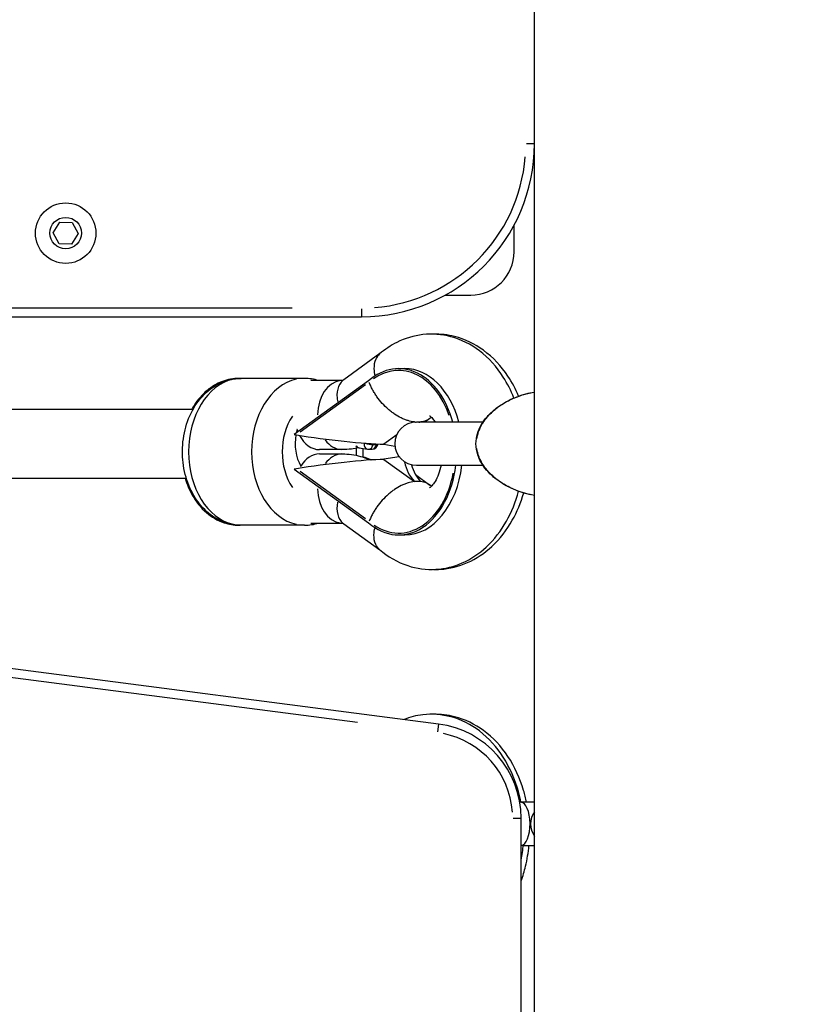
# Model space of a CAD drawing. Units: millimetres. Extents: x -630 to 20909, y 5 to 16285.
# Drawn here: x 2836 to 3021, y 12960 to 13188 of the extents above; entities that cross this region are included whole.
import ezdxf

# ---------------------------------------------------------------- set-up
doc = ezdxf.new("R2010")
doc.units = ezdxf.units.MM
doc.header["$MEASUREMENT"] = 0
doc.styles.get("Standard").update_dxf_attribs({"font": 'square721_bt_roman.ttf'})
doc.dimstyles.get("Standard").update_dxf_attribs({"dimtxt": 200, "dimasz": 100, "dimexe": 0.18, "dimexo": 0.0625, "dimgap": 40, "dimtad": 1, "dimdec": 0, "dimlfac": 0.1, "dimrnd": 5, "dimzin": 0, "dimdsep": 46, "dimtxsty": 'Standard', "dimcen": 0.09, "dimse1": 1, "dimse2": 1, "dimadec": 0, "dimazin": 0, "dimtfac": 1, "dimtdec": 0, "dimtofl": 0, "dimtmove": 0, "dimatfit": 3, "dimfxl": 1, "dimtolj": 1, "dimtzin": 0, "dimarcsym": 0})

# ---------------------------------------------------------------- blocks, each defined once
blk = doc.blocks.new('*D1')
at = {"color": 0, "lineweight": -2, "transparency": 16777216}
blk.add_line((252.59, 15776.29), (8642.55, 15776.29), dxfattribs=at)
at = {"color": 0, "transparency": 16777216}
for points in [[(252.59, 15817.96), (252.59, 15734.62), (2.59, 15776.29)], [(8642.55, 15817.96), (8642.55, 15734.62), (8892.55, 15776.29)]]:
    blk.add_solid(points, dxfattribs=at)
at = {"layer": 'Defpoints', "color": 0, "transparency": 16777216}
for p in [(8892.55, 15776.29), (2.59, 11225.15), (8892.55, 10743.29)]:
    blk.add_point(p, dxfattribs=at)
at = {"color": 0, "transparency": 16777216, "insert": (4447.57, 16055.76), "char_height": 350, "attachment_point": 5}
blk.add_mtext('\\A1;890', dxfattribs=at)
blk = doc.blocks.new('*D2')
at = {"color": 0, "lineweight": -2, "transparency": 16777216}
blk.add_line((-84.66, 15436.01), (-84.66, 10865.03), dxfattribs=at)
at = {"color": 0, "transparency": 16777216}
for points in [[(-126.33, 15436.01), (-43, 15436.01), (-84.66, 15686.01)], [(-126.33, 10865.03), (-43, 10865.03), (-84.66, 10615.03)]]:
    blk.add_solid(points, dxfattribs=at)
at = {"layer": 'Defpoints', "color": 0, "transparency": 16777216}
for p in [(1993.39, 15686.01), (-84.66, 10615.03), (2999.26, 10615.03)]:
    blk.add_point(p, dxfattribs=at)
at = {"color": 0, "transparency": 16777216, "insert": (-363.89, 13150.52), "char_height": 350, "attachment_point": 5, "rotation": 90}
blk.add_mtext('\\A1;505', dxfattribs=at)
blk = doc.blocks.new('*D16')
at = {"color": 0, "lineweight": -2, "transparency": 16777216}
blk.add_line((8979.7, 13519.73), (8979.7, 10715.03), dxfattribs=at)
at = {"color": 0, "transparency": 16777216}
for points in [[(8963.03, 13519.73), (8996.37, 13519.73), (8979.7, 13619.73)], [(8963.03, 10715.03), (8996.37, 10715.03), (8979.7, 10615.03)]]:
    blk.add_solid(points, dxfattribs=at)
at = {"layer": 'Defpoints', "color": 0, "transparency": 16777216}
for p in [(1214.68, 13619.73), (1685.74, 10615.03), (8979.7, 10615.03)]:
    blk.add_point(p, dxfattribs=at)
at = {"color": 0, "transparency": 16777216, "insert": (9122.12, 12117.38), "char_height": 200, "attachment_point": 5, "rotation": 90}
blk.add_mtext('\\A1;300', dxfattribs=at)

msp = doc.modelspace()

# ---------------------------------------------------------------- linework, layer by layer
for p, q in [((2954.81, 13159.45), (2954.81, 13844.45)), ((2954.81, 13159.45), (2952.97, 13159.45)), ((2954.81, 11572.03), (2954.81, 13159.45)), ((2954.81, 13102), (2954.81, 13159.33)), ((2843.41, 13138.88), (2844.93, 13141.34)), ((2844.93, 13141.34), (2847.81, 13141.26)), ((2847.81, 13141.26), (2849.18, 13138.71)), ((2950.09, 13134.45), (2950.09, 13140.6)), ((2844.78, 13136.34), (2843.41, 13138.88)), ((2849.18, 13138.71), (2847.67, 13136.26)), ((2847.67, 13136.26), (2844.78, 13136.34)), ((2934.18, 13124.45), (2940.09, 13124.45)), ((2898.74, 13121.45), (2609.39, 13121.45)), ((2914.81, 13121.3), (2914.81, 13119.46)), ((2593.31, 13119.45), (2914.81, 13119.45)), ((2919.06, 13110.91), (2910.69, 13104.86)), ((2923.38, 13107.42), (2924.81, 13107.42)), ((2886.95, 13105.17), (2886.44, 13105.17)), ((2901.56, 13105.17), (2886.95, 13105.17)), ((2916.42, 13104.62), (2899.19, 13092.17)), ((2915.72, 13103.64), (2900.57, 13092.69)), ((2910.35, 13104.67), (2903.08, 13104.67)), ((2749.26, 13098.03), (2875.81, 13098.03)), ((2930.63, 13095.88), (2929.47, 13095.04)), ((2927.05, 13095.07), (2926.97, 13095.01)), ((2927.07, 13095.03), (2927.05, 13095.07)), ((2927.21, 13095.03), (2927.07, 13095.03)), ((2942.91, 13095.04), (2927.49, 13095.04)), ((2928.5, 13095.04), (2928.49, 13095.07)), ((2943.01, 13095.04), (2943.01, 13095.04)), ((2899.19, 13092.17), (2899.73, 13092.08)), ((2899.91, 13093.31), (2899.83, 13093.31)), ((2922.93, 13092.09), (2919.97, 13089.95)), ((2914.21, 13089.08), (2916.21, 13088.76)), ((2917.45, 13089.82), (2917.49, 13090.02)), ((2918.13, 13089.81), (2917.49, 13089.81)), ((2918.2, 13089.98), (2918.17, 13089.82)), ((2918.64, 13089.97), (2918.64, 13089.94)), ((2919.97, 13089.95), (2919.98, 13089.91)), ((2919.98, 13089.91), (2922.52, 13089.48)), ((2910.37, 13088.67), (2905.04, 13088.67)), ((2905.04, 13087.67), (2910.37, 13087.67)), ((2916.45, 13088.74), (2917.17, 13088.74)), ((2923.52, 13087), (2919.98, 13086.43)), ((2900.68, 13084.87), (2900.75, 13084.87)), ((2919.98, 13086.43), (2919.97, 13086.38)), ((2919.97, 13086.38), (2927.05, 13081.26)), ((2927.49, 13085.04), (2942.91, 13085.04)), ((2943.01, 13085.04), (2943.01, 13085.04)), ((2899.73, 13084.25), (2899.19, 13084.17)), ((2899.19, 13084.17), (2916.42, 13071.72)), ((2900.57, 13083.65), (2915.72, 13072.7)), ((2927.28, 13082.88), (2930.63, 13080.46)), ((2749.26, 13082.03), (2874.23, 13082.03)), ((2927.05, 13081.26), (2927.07, 13081.31)), ((2927.78, 13081.31), (2927.07, 13081.31)), ((2928.5, 13081.31), (2927.78, 13081.31)), ((2928.49, 13081.26), (2928.5, 13081.31)), ((2951.16, 13079.03), (2951.16, 13079.03)), ((2952.34, 13078.64), (2952.34, 13078.64)), ((2954.81, 13007.01), (2954.81, 13078.08)), ((2932.6, 13025.12), (2563.36, 13073.14)), ((2886.95, 13071.17), (2886.44, 13071.17)), ((2901.56, 13071.17), (2886.95, 13071.17)), ((2903.08, 13071.67), (2910.35, 13071.67)), ((2910.69, 13071.48), (2919.06, 13065.43)), ((2581.56, 13068.76), (2913.88, 13025.54)), ((2923.38, 13068.92), (2924.81, 13068.92)), ((2932.6, 13025.12), (2932.36, 13023.29)), ((2951.69, 13007.01), (2951.45, 13007.01)), ((2954.81, 13007.01), (2951.69, 13007.01)), ((2949.92, 13003.31), (2951.76, 13003.31)), ((2951.76, 12140.95), (2951.76, 13003.31)), ((2952.23, 12997.01), (2954.81, 12997.01)), ((2954.81, 12960.28), (2954.81, 12997.01)), ((2954.81, 12960.28), (2954.81, 12960.28))]:
    msp.add_line(p, q)
for radius in [7, 3.65]:
    msp.add_circle((2846.3, 13138.8), radius)
for centre, radius, start, end in [((2914.81, 13159.45), 40, 270, 0), ((2914.81, 13159.45), 38, 274.5, 355.5), ((2940.09, 13134.45), 10, 270, 0), ((2927.49, 13090.04), 5, 90, 270), ((2914.45, 13090.56), 1.5, 228.0783, 260.7813), ((2917.17, 13090.24), 1.5, 270, 348.3926), ((2916.45, 13090.24), 1.5, 260.7813, 270), ((2929.76, 13003.31), 22, 0, 82.5902), ((2929.76, 13003.31), 20, 4.1295, 78.4607), ((2958.94, 13002.01), 5, 145.6215, 214.3785)]:
    msp.add_arc(centre, radius, start, end)
for centre, major_axis, ratio, start_param, end_param in [((2923.38, 13088.17), (0, 18.83), 0.695924, 5.173153, 6.743109), ((2923.38, 13088.17), (0, 19.25), 0.695924, 5.077295, 6.829428), ((2924.81, 13088.17), (0, 19.25), 0.695924, 5.077295, 6.283185), ((2886.95, 13088.17), (0, -17), 0.718116, 3.298672, 6.126106), ((2886.44, 13088.17), (0, 17), 0.695924, 6.264441, 6.282199), ((2901.56, 13088.17), (0, 17), 0.718116, 0.15708, 2.984513), ((2910.37, 13096.67), (0, 8), 0.718116, 0.086107, 1.559398), ((2915.37, 13098.37), (-4.69, 6.48), 0.641536, 0.049058, 0.932111), ((2905.04, 13088.17), (0, 12), 0.718116, 0.812527, 2.329065), ((2930.25, 13088.17), (0, -8.3), 0.695924, 3.72949, 3.729843), ((2924.5, 13104.41), (-6.15, 8.51), 0.641498, 2.611938, 2.666347), ((2930.25, 13088.17), (0, 8.25), 0.695924, 0.588601, 0.590965), ((2924.5, 13104.41), (6.15, -8.51), 0.641505, 5.89, 5.94435), ((2905.07, 13090.03), (0, -8), 0.707107, 4.450054, 5.412979), ((2905.07, 13090.03), (0, -8), 0.707107, 4.289912, 4.393743), ((2907.33, 13092.08), (15.38, -1.9), 0.068648, 4.204453, 5.687032), ((2905.04, 13096.67), (0, -8), 0.707194, 5.146051, 5.215102), ((2905.04, 13096.67), (0, -8), 0.707194, 5.34115, 6.283185), ((2910.37, 13096.67), (0, -8), 0.718116, 5.514296, 6.242717), ((2914.45, 13090.56), (-0.24, -1.48), 0.713579, 5.487315, 6.241297), ((2916.45, 13090.24), (-0.24, -1.48), 0.713579, 4.938475, 6.212411), ((2916.45, 13090.24), (1.47, -0.3), 0.203285, 4.180219, 5.433355), ((2916.45, 13090.24), (0, -1.5), 0.695924, 0.06419, 1.219602), ((2917.17, 13090.24), (0, -1.5), 0.695924, 0.06419, 1.219602), ((2917.17, 13090.24), (1.47, -0.3), 0.203285, 5.541984, 6.244175), ((2905.04, 13079.67), (0, -8), 0.707194, 3.141593, 4.004655), ((2910.37, 13079.67), (0, 8), 0.718116, 0.040468, 0.768889), ((2905.04, 13088.17), (0, -12), 0.718116, 1.507594, 1.633999), ((2907.33, 13084.25), (15.38, 1.9), 0.068648, 0.596153, 2.078732), ((2923.38, 13088.17), (0, -19.25), 0.695924, 5.736942, 7.690637), ((2930.25, 13088.17), (0, 8.25), 0.695924, 1.854478, 2.552991), ((2924.81, 13088.17), (0, -19.25), 0.695924, 0, 1.407452), ((2931.69, 13088.17), (0, 8.25), 0.695924, 1.942597, 2.552991), ((2923.38, 13088.17), (0, -18.83), 0.695924, 5.833585, 7.589371), ((2924.5, 13071.93), (6.15, 8.51), 0.641498, 0.434246, 0.529654), ((2930.25, 13088.17), (0, -8.3), 0.695924, 5.694935, 5.695288), ((2924.5, 13071.93), (6.15, 8.51), 0.641505, 0.338835, 0.434243), ((2910.37, 13079.67), (0, -8), 0.718116, 4.723787, 6.197078), ((2915.37, 13077.96), (-4.69, -6.48), 0.641536, 5.351074, 6.234127), ((2886.44, 13088.17), (0, -17), 0.695924, 0.000987, 0.018744), ((2951.69, 13002.01), (0, 5), 0.423437, 3.178413, 6.283185)]:
    msp.add_ellipse(centre, major_axis=major_axis, ratio=ratio, start_param=start_param, end_param=end_param)
for points, knots in [([(2950.06, 13100.62), (2949.39, 13102.31), (2948.58, 13103.93), (2946.12, 13107.78), (2944.28, 13109.88), (2940.12, 13113.04), (2937.88, 13114.18), (2933.38, 13115.38), (2931.16, 13115.55), (2926.89, 13115.06), (2924.84, 13114.43), (2921.52, 13112.77), (2920.18, 13111.86), (2918.96, 13110.82)], [8.37069, 8.37069, 8.37069, 8.37069, 8.594508, 8.594508, 8.939, 8.939, 9.241411, 9.241411, 9.504279, 9.504279, 9.760573, 9.760573, 9.959387, 9.959387, 9.959387, 9.959387]), ([(2951.15, 13101.05), (2950.47, 13102.67), (2949.64, 13104.22), (2947.15, 13107.98), (2945.25, 13110.03), (2941.03, 13113.12), (2938.76, 13114.24), (2934.74, 13115.26), (2933.07, 13115.45), (2931.42, 13115.41)], [8.38609, 8.38609, 8.38609, 8.38609, 8.60076, 8.60076, 8.941413, 8.941413, 9.24377, 9.24377, 9.442926, 9.442926, 9.442926, 9.442926]), ([(2918.96, 13110.82), (2918.58, 13110.5), (2918.28, 13110.09), (2917.78, 13108.97), (2917.64, 13108.2), (2917.69, 13106.84), (2917.77, 13106.3), (2917.91, 13105.74)], [-0.8697078, -0.8697078, -0.8697078, -0.8697078, -0.6332934, -0.6332934, -0.3206653, -0.3206653, -0.1264193, -0.1264193, -0.1264193, -0.1264193]), ([(2886.95, 13071.17), (2885.6, 13071.17), (2884.24, 13071.42), (2881.66, 13072.38), (2880.44, 13073.11), (2878.16, 13074.99), (2877.13, 13076.19), (2875.36, 13078.98), (2874.65, 13080.59), (2873.65, 13084.04), (2873.38, 13085.88), (2873.3, 13089.58), (2873.5, 13091.44), (2874.37, 13095.01), (2875.05, 13096.73), (2876.85, 13099.8), (2877.96, 13101.17), (2880.51, 13103.3), (2881.9, 13104.1), (2884.55, 13104.97), (2885.75, 13105.17), (2886.95, 13105.17)], [1.570796, 1.570796, 1.570796, 1.570796, 1.831523, 1.831523, 2.106274, 2.106274, 2.415587, 2.415587, 2.757805, 2.757805, 3.113159, 3.113159, 3.470343, 3.470343, 3.826363, 3.826363, 4.171332, 4.171332, 4.481385, 4.481385, 4.712389, 4.712389, 4.712389, 4.712389]), ([(2886.44, 13105.17), (2885.13, 13105.17), (2883.81, 13104.92), (2881.29, 13103.98), (2880.11, 13103.26), (2877.87, 13101.41), (2876.87, 13100.22), (2875.86, 13098.62), (2875.68, 13098.33), (2875.52, 13098.03)], [4.712389, 4.712389, 4.712389, 4.712389, 4.9670489, 4.9670489, 5.2370068, 5.2370068, 5.5452611, 5.5452611, 5.613768, 5.613768, 5.613768, 5.613768]), ([(2910.69, 13104.86), (2910.62, 13104.81), (2910.56, 13104.77), (2910.46, 13104.71), (2910.42, 13104.7), (2910.37, 13104.67), (2910.35, 13104.67), (2910.34, 13104.66), (2910.34, 13104.66), (2910.34, 13104.66)], [5.8171556, 5.8171556, 5.8171556, 5.8171556, 5.9103615, 5.9103615, 6.0035675, 6.0035675, 6.0967734, 6.0967734, 6.1406607, 6.1406607, 6.1406607, 6.1406607]), ([(2927.05, 13095.07), (2926.56, 13095.12), (2926.06, 13095.23), (2925.55, 13095.38), (2925.3, 13095.46), (2925.04, 13095.55), (2924.78, 13095.65), (2924.52, 13095.76), (2924.26, 13095.87), (2924, 13096), (2923.48, 13096.25), (2922.97, 13096.54), (2922.46, 13096.89), (2922.2, 13097.06), (2921.95, 13097.24), (2921.7, 13097.43), (2921.45, 13097.62), (2921.21, 13097.82), (2920.97, 13098.03), (2920.49, 13098.44), (2920.03, 13098.9), (2919.59, 13099.38), (2919.15, 13099.87), (2918.75, 13100.37), (2918.37, 13100.9), (2918.19, 13101.16), (2918.01, 13101.43), (2917.84, 13101.71), (2917.67, 13101.98), (2917.5, 13102.26), (2917.35, 13102.54), (2917.2, 13102.82), (2917.06, 13103.1), (2916.93, 13103.39), (2916.86, 13103.53), (2916.8, 13103.67), (2916.74, 13103.81), (2916.67, 13103.96), (2916.62, 13104.1), (2916.56, 13104.24)], [0.00099377, 0.00099377, 0.00099377, 0.00099377, 0.00293549, 0.00293549, 0.00293549, 0.00390635, 0.00390635, 0.00390635, 0.0048772, 0.0048772, 0.0048772, 0.00681892, 0.00681892, 0.00681892, 0.00778978, 0.00778978, 0.00778978, 0.00876063, 0.00876063, 0.00876063, 0.01070235, 0.01070235, 0.01070235, 0.01264407, 0.01264407, 0.01264407, 0.01361492, 0.01361492, 0.01361492, 0.01458578, 0.01458578, 0.01458578, 0.01555664, 0.01555664, 0.01555664, 0.01604207, 0.01604207, 0.01604207, 0.0165275, 0.0165275, 0.0165275, 0.0165275]), ([(2954.81, 13078.08), (2952.94, 13078.37), (2951, 13078.97), (2948.03, 13080.42), (2946.96, 13081.07), (2945.16, 13082.46), (2944.41, 13083.15), (2943.24, 13084.53), (2942.78, 13085.17), (2942.13, 13086.37), (2941.89, 13086.91), (2941.44, 13088.28), (2941.29, 13089.17), (2941.29, 13090.82), (2941.41, 13091.62), (2941.85, 13093.1), (2942.17, 13093.81), (2943, 13095.24), (2943.55, 13095.96), (2944.94, 13097.45), (2945.83, 13098.18), (2948.04, 13099.69), (2949.4, 13100.38), (2952.11, 13101.42), (2953.48, 13101.78), (2954.81, 13102)], [0.203849, 0.203849, 0.203849, 0.203849, 0.949799, 0.949799, 1.3773, 1.3773, 1.709837, 1.709837, 1.954512, 1.954512, 2.133543, 2.133543, 2.394936, 2.394936, 2.630888, 2.630888, 2.864525, 2.864525, 3.146517, 3.146517, 3.523898, 3.523898, 4.054954, 4.054954, 4.587739, 4.587739, 4.587739, 4.587739]), ([(2941.5, 13091.17), (2941.51, 13091.27), (2941.55, 13091.53), (2941.67, 13092.09), (2941.89, 13092.84), (2942.21, 13093.64), (2942.56, 13094.32), (2942.87, 13094.83), (2943.4, 13095.63), (2944.23, 13096.65), (2945.36, 13097.72), (2946.21, 13098.39), (2947.53, 13099.33), (2949.17, 13100.25), (2951.18, 13101.07), (2952.39, 13101.46), (2953.29, 13101.69), (2953.73, 13101.79), (2954.01, 13101.85)], [-8.365931, -8.365931, -8.365931, -8.365931, -8.342451, -8.304702, -8.229205, -8.153708, -8.097085, -8.040462, -8.002713, -7.851719, -7.700724, -7.587478, -7.549729, -7.24774, -7.046414, -6.89542, -6.845088, -6.750171, -6.750171, -6.750171, -6.750171]), ([(2930.97, 13096.15), (2930.91, 13096.1), (2930.85, 13096.05), (2930.79, 13096), (2930.63, 13095.87), (2930.46, 13095.76), (2930.29, 13095.65), (2930.11, 13095.55), (2929.92, 13095.46), (2929.73, 13095.38), (2929.34, 13095.23), (2928.93, 13095.12), (2928.49, 13095.07)], [0.011358579, 0.011358579, 0.011358579, 0.011358579, 0.011744279, 0.011744279, 0.011744279, 0.01272899, 0.01272899, 0.01272899, 0.013713701, 0.013713701, 0.013713701, 0.015679902, 0.015679902, 0.015679902, 0.015679902]), ([(2930.55, 13096.49), (2930.55, 13096.49), (2930.56, 13096.48), (2930.69, 13096.4), (2930.94, 13096.22), (2931.43, 13095.63), (2931.62, 13095.36), (2931.81, 13095.04)], [5.0296476, 5.0296476, 5.0296476, 5.0296476, 5.1241111, 5.1241111, 5.4098949, 5.4098949, 5.5682363, 5.5682363, 5.5682363, 5.5682363]), ([(2914.08, 13089.11), (2913.55, 13088.98), (2913.02, 13088.88), (2911.78, 13088.71), (2911.07, 13088.67), (2910.37, 13088.67)], [6.1171973, 6.1171973, 6.1171973, 6.1171973, 6.1899794, 6.1899794, 6.2831853, 6.2831853, 6.2831853, 6.2831853]), ([(2910.37, 13087.67), (2911.07, 13087.67), (2911.78, 13087.62), (2913.17, 13087.43), (2913.86, 13087.29), (2915.2, 13086.93), (2915.86, 13086.7), (2916.63, 13086.39), (2916.77, 13086.33), (2916.9, 13086.27)], [3.1415927, 3.1415927, 3.1415927, 3.1415927, 3.2347986, 3.2347986, 3.3280045, 3.3280045, 3.4212105, 3.4212105, 3.4409956, 3.4409956, 3.4409956, 3.4409956]), ([(2915.15, 13086.93), (2915.16, 13087.19), (2915.17, 13087.46), (2915.19, 13088.12), (2915.18, 13088.53), (2915.17, 13088.93)], [6.2038034, 6.2038034, 6.2038034, 6.2038034, 6.2547521, 6.2547521, 6.3319449, 6.3319449, 6.3319449, 6.3319449]), ([(2915.15, 13087.02), (2915.7, 13086.87), (2916.23, 13086.68), (2916.9, 13086.41), (2917.05, 13086.35), (2917.2, 13086.29)], [3.34543648, 3.34543648, 3.34543648, 3.34543648, 3.42121048, 3.42121048, 3.44292761, 3.44292761, 3.44292761, 3.44292761]), ([(2954.01, 13078.22), (2953.87, 13078.25), (2952.37, 13078.58), (2950.6, 13079.17), (2948.78, 13080.07), (2947.87, 13080.57), (2946.98, 13081.13), (2946.11, 13081.76), (2945.25, 13082.46), (2944.44, 13083.23), (2943.68, 13084.1), (2942.98, 13085.03), (2942.32, 13086.14), (2941.86, 13087.3), (2941.63, 13088.13), (2941.54, 13088.62), (2941.5, 13088.88), (2941.5, 13088.9)], [-1.707379, -1.707379, -1.707379, -1.707379, -1.66094, -1.207957, -1.132459, -1.056962, -0.905968, -0.83047, -0.754973, -0.603978, -0.528481, -0.452984, -0.301989, -0.207618, -0.150995, -0.094372, -0.089859, -0.089859, -0.089859, -0.089859]), ([(2933.19, 13085.04), (2933.05, 13084.31), (2932.85, 13083.62), (2932.38, 13082.35), (2932.1, 13081.78), (2931.56, 13080.87), (2931.29, 13080.53), (2930.85, 13080.05), (2930.68, 13079.93), (2930.56, 13079.85), (2930.55, 13079.85), (2930.55, 13079.85)], [6.5629724, 6.5629724, 6.5629724, 6.5629724, 6.7705074, 6.7705074, 6.9935251, 6.9935251, 7.2111801, 7.2111801, 7.4378432, 7.4378432, 7.5357095, 7.5357095, 7.5357095, 7.5357095]), ([(2873.97, 13082.03), (2874.38, 13080.67), (2874.92, 13079.36), (2876.47, 13076.61), (2877.56, 13075.23), (2880.07, 13073.07), (2881.44, 13072.25), (2884.07, 13071.37), (2885.26, 13071.17), (2886.44, 13071.17)], [6.687098, 6.687098, 6.687098, 6.687098, 6.965461, 6.965461, 7.31402, 7.31402, 7.624566, 7.624566, 7.853982, 7.853982, 7.853982, 7.853982]), ([(2927.05, 13081.26), (2926.56, 13081.21), (2926.06, 13081.11), (2925.55, 13080.95), (2925.3, 13080.87), (2925.04, 13080.78), (2924.78, 13080.68), (2924.52, 13080.58), (2924.26, 13080.46), (2924, 13080.34), (2923.48, 13080.09), (2922.97, 13079.79), (2922.46, 13079.45), (2922.2, 13079.28), (2921.95, 13079.09), (2921.7, 13078.9), (2921.45, 13078.71), (2921.21, 13078.51), (2920.97, 13078.31), (2920.49, 13077.89), (2920.03, 13077.44), (2919.59, 13076.95), (2919.15, 13076.47), (2918.75, 13075.96), (2918.37, 13075.43), (2918.19, 13075.17), (2918.01, 13074.9), (2917.84, 13074.63), (2917.67, 13074.36), (2917.5, 13074.08), (2917.35, 13073.8), (2917.2, 13073.51), (2917.06, 13073.23), (2916.93, 13072.95), (2916.86, 13072.81), (2916.8, 13072.66), (2916.74, 13072.52), (2916.67, 13072.38), (2916.62, 13072.23), (2916.56, 13072.09)], [0.00099377, 0.00099377, 0.00099377, 0.00099377, 0.00293549, 0.00293549, 0.00293549, 0.00390635, 0.00390635, 0.00390635, 0.0048772, 0.0048772, 0.0048772, 0.00681892, 0.00681892, 0.00681892, 0.00778978, 0.00778978, 0.00778978, 0.00876063, 0.00876063, 0.00876063, 0.01070235, 0.01070235, 0.01070235, 0.01264407, 0.01264407, 0.01264407, 0.01361492, 0.01361492, 0.01361492, 0.01458578, 0.01458578, 0.01458578, 0.01555664, 0.01555664, 0.01555664, 0.01604207, 0.01604207, 0.01604207, 0.0165275, 0.0165275, 0.0165275, 0.0165275]), ([(2930.97, 13080.19), (2930.91, 13080.24), (2930.85, 13080.29), (2930.79, 13080.34), (2930.63, 13080.46), (2930.46, 13080.58), (2930.29, 13080.68), (2930.11, 13080.78), (2929.92, 13080.87), (2929.73, 13080.95), (2929.34, 13081.11), (2928.93, 13081.21), (2928.49, 13081.26)], [0.011358579, 0.011358579, 0.011358579, 0.011358579, 0.011744279, 0.011744279, 0.011744279, 0.01272899, 0.01272899, 0.01272899, 0.013713701, 0.013713701, 0.013713701, 0.015679902, 0.015679902, 0.015679902, 0.015679902]), ([(2918.96, 13065.51), (2920.86, 13063.89), (2923.07, 13062.6), (2927.57, 13061.12), (2929.81, 13060.82), (2934.13, 13061.08), (2936.21, 13061.6), (2940.17, 13063.34), (2942.04, 13064.61), (2945.52, 13067.83), (2947.07, 13069.86), (2949.55, 13074.24), (2950.49, 13076.58), (2951.16, 13079.02)], [5.748576, 5.748576, 5.748576, 5.748576, 6.058357, 6.058357, 6.325151, 6.325151, 6.58032, 6.58032, 6.85546, 6.85546, 7.170763, 7.170763, 7.479781, 7.479781, 7.479781, 7.479781]), ([(2931.42, 13060.92), (2931.95, 13060.91), (2932.49, 13060.92), (2935.19, 13061.09), (2937.32, 13061.63), (2941.39, 13063.43), (2943.3, 13064.73), (2946.85, 13068.02), (2948.42, 13070.07), (2950.81, 13074.29), (2951.69, 13076.42), (2952.34, 13078.63)], [6.265037, 6.265037, 6.265037, 6.265037, 6.329319, 6.329319, 6.590577, 6.590577, 6.870418, 6.870418, 7.186495, 7.186495, 7.466138, 7.466138, 7.466138, 7.466138]), ([(2910.34, 13071.67), (2910.34, 13071.67), (2910.34, 13071.67), (2910.35, 13071.67), (2910.37, 13071.66), (2910.42, 13071.64), (2910.46, 13071.62), (2910.56, 13071.57), (2910.62, 13071.53), (2910.69, 13071.48)], [3.2841173, 3.2841173, 3.2841173, 3.2841173, 3.3280045, 3.3280045, 3.4212105, 3.4212105, 3.5144164, 3.5144164, 3.6076224, 3.6076224, 3.6076224, 3.6076224]), ([(2918.96, 13065.51), (2918.58, 13065.83), (2918.28, 13066.24), (2917.78, 13067.37), (2917.64, 13068.13), (2917.69, 13069.49), (2917.77, 13070.04), (2917.91, 13070.59)], [1.6432486, 1.6432486, 1.6432486, 1.6432486, 1.8795944, 1.8795944, 2.1921102, 2.1921102, 2.3865252, 2.3865252, 2.3865252, 2.3865252]), ([(2951.69, 13007.01), (2951.53, 13007.84), (2951.33, 13008.67), (2950.31, 13012.3), (2949.15, 13014.99), (2946.12, 13019.76), (2944.28, 13021.86), (2940.12, 13025.01), (2937.88, 13026.15), (2933.38, 13027.35), (2931.16, 13027.52), (2927.47, 13027.1), (2925.97, 13026.72), (2924.55, 13026.17)], [8.13315, 8.13315, 8.13315, 8.13315, 8.23657, 8.23657, 8.594508, 8.594508, 8.939, 8.939, 9.241411, 9.241411, 9.504279, 9.504279, 9.68995, 9.68995, 9.68995, 9.68995]), ([(2953, 13007.01), (2952.81, 13007.94), (2952.58, 13008.86), (2951.48, 13012.57), (2950.27, 13015.24), (2947.15, 13019.95), (2945.25, 13022.01), (2941.03, 13025.09), (2938.76, 13026.21), (2934.74, 13027.23), (2933.07, 13027.42), (2931.42, 13027.38)], [8.131184, 8.131184, 8.131184, 8.131184, 8.245587, 8.245587, 8.60076, 8.60076, 8.941413, 8.941413, 9.24377, 9.24377, 9.442926, 9.442926, 9.442926, 9.442926]), ([(2951.76, 12988.83), (2952.16, 12989.93), (2952.49, 12991.05), (2953.14, 12993.77), (2953.4, 12995.38), (2953.55, 12997.01)], [7.3903387, 7.3903387, 7.3903387, 7.3903387, 7.5324618, 7.5324618, 7.7285202, 7.7285202, 7.7285202, 7.7285202])]:
    msp.add_open_spline(points, degree=3, knots=knots)
for points in [[(2904.88, 13104.67), (2903.81, 13104.99), (2902.69, 13105.17), (2901.56, 13105.17)], [(2901.56, 13071.17), (2902.69, 13071.17), (2903.81, 13071.34), (2904.88, 13071.67)], [(2951.76, 12993.62), (2951.98, 12994.8), (2952.15, 12995.99), (2952.25, 12997.19)]]:
    msp.add_open_spline(points, degree=3)

# ---------------------------------------------------------------- dimensions: what is measured, and where the dimension line sits
dim = msp.add_linear_dim(base=(8892.55, 15776.29), p1=(2.59, 11225.15), p2=(8892.55, 10743.29), dimstyle='Standard', override={"dimtxt": 350, "dimasz": 250, "dimgap": 100})
dim.commit()
dim.dimension.update_dxf_attribs({"geometry": '*D1', "text_midpoint": (4447.57, 16055.76)})
for base, p1, p2, override, picture, middle in [((-84.66, 10615.03), (1993.39, 15686.01), (2999.26, 10615.03), {"dimtxt": 350, "dimasz": 250, "dimgap": 100}, '*D2', (-363.89, 13150.52)), ((8979.7, 10615.03), (1214.68, 13619.73), (1685.74, 10615.03), {"dimtad": 4}, '*D16', (9122.12, 12117.38))]:
    dim = msp.add_linear_dim(base=base, p1=p1, p2=p2, angle=90, dimstyle='Standard', override=override)
    dim.commit()
    dim.dimension.update_dxf_attribs({"geometry": picture, "text_midpoint": middle})

doc.saveas('drawing.dxf')
